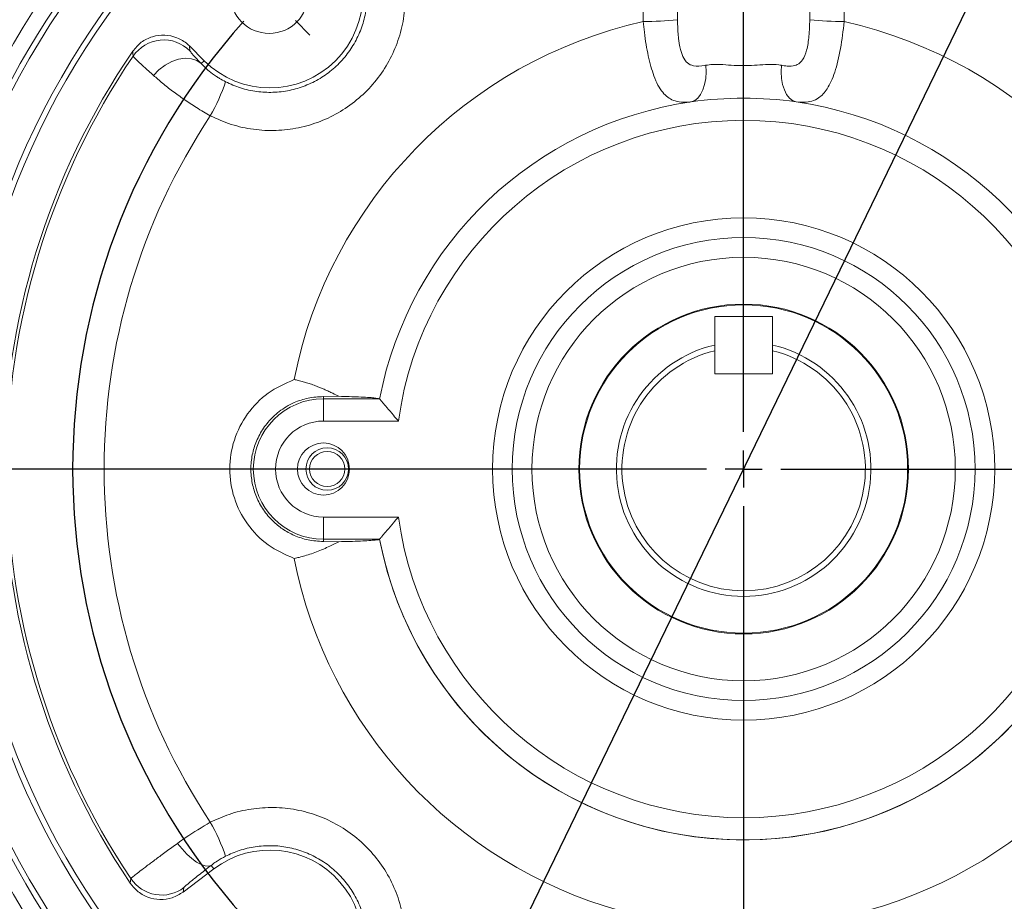
# Model space of a CAD drawing. Units: inches. Extents: x 0 to 17.6, y 0 to 10.8.
# Drawn here: x 13.3 to 14.8, y 5.7 to 7 of the extents above; entities that cross this region are included whole.
import ezdxf

# ---------------------------------------------------------------- set-up
doc = ezdxf.new("R2010")
doc.units = ezdxf.units.IN
doc.header["$MEASUREMENT"] = 0
doc.layers.add('DIMENSION', color=5, linetype='Continuous')
doc.styles.add('SLDTEXTSTYLE0', font='TXT', dxfattribs={"width": 0.605})
doc.dimstyles.new('SLDDIMSTYLE0', dxfattribs={"dimtxt": 0.1, "dimasz": 0.1, "dimexe": 0, "dimexo": 0.0625, "dimgap": 0.025, "dimtad": 0, "dimtih": 1, "dimtoh": 1, "dimlfac": 3.5, "dimrnd": 1e-09, "dimzin": 12, "dimdsep": 46, "dimtxsty": 'SLDTEXTSTYLE0', "dimsah": 1, "dimcen": 0.09, "dimadec": 0, "dimazin": 3, "dimtfac": 1, "dimtofl": 0, "dimtmove": 0, "dimatfit": 3, "dimfxl": 1, "dimfrac": 2, "dimtolj": 1, "dimtzin": 12, "dimarcsym": 0})
doc.dimstyles.new('SLDDIMSTYLE10', dxfattribs={"dimtxt": 0.1, "dimasz": 0.1, "dimexe": 0, "dimexo": 0.0625, "dimgap": 0.025, "dimtad": 0, "dimtih": 1, "dimtoh": 1, "dimdec": 3, "dimlfac": 3.5, "dimrnd": 1e-09, "dimzin": 4, "dimdsep": 46, "dimtxsty": 'SLDTEXTSTYLE0', "dimsah": 1, "dimcen": 0, "dimadec": 0, "dimazin": 1, "dimlim": 1, "dimtp": -0.014, "dimtm": -0.014, "dimtfac": 1, "dimtdec": 3, "dimtofl": 0, "dimtmove": 0, "dimatfit": 3, "dimfxl": 1, "dimfrac": 2, "dimtolj": 1, "dimtzin": 12, "dimarcsym": 0})
doc.dimstyles.new('SLDDIMSTYLE11', dxfattribs={"dimtxt": 0.1, "dimasz": 0.1, "dimexe": 0, "dimexo": 0.0625, "dimgap": 0.025, "dimtad": 0, "dimtih": 1, "dimtoh": 1, "dimdec": 4, "dimlfac": 3.5, "dimzin": 12, "dimdsep": 46, "dimtxsty": 'SLDTEXTSTYLE0', "dimsah": 1, "dimcen": 0.09, "dimadec": 0, "dimazin": 3, "dimtfac": 1, "dimtdec": 0, "dimtofl": 0, "dimtmove": 0, "dimatfit": 3, "dimfxl": 1, "dimfrac": 2, "dimtolj": 1, "dimtzin": 12, "dimarcsym": 0})

# ---------------------------------------------------------------- blocks, each defined once
blk = doc.blocks.new('_D_14')
at = {"layer": 'DIMENSION'}
for p, q in [((12.6831, 6.4495), (12.6831, 9.3369)), ((16.0468, 6.4266), (16.0468, 9.3369)), ((12.6831, 9.2369), (13.5025, 9.2369)), ((16.0468, 9.2369), (14.2418, 9.2369))]:
    blk.add_line(p, q, dxfattribs=at)
for centre, start, end in [((13.7184, 9.2369), 153.4349, 206.5651), ((14.0259, 9.2369), 333.4349, 26.5651)]:
    blk.add_arc(centre, 0.1715, start, end, dxfattribs=at)
for points in [[(12.6831, 9.2369), (12.7831, 9.2219), (12.7831, 9.2519)], [(16.0468, 9.2369), (15.9468, 9.2519), (15.9468, 9.2219)]]:
    blk.add_solid(points, dxfattribs=at)
at = {"layer": 'DIMENSION', "char_height": 0.1, "attachment_point": 1, "style": 'SLDTEXTSTYLE0'}
for s, insert in [('%%c', (13.6275, 9.2891)), ('11.77', (13.7732, 9.2891))]:
    blk.add_mtext(s, dxfattribs=dict(at, insert=insert))
blk = doc.blocks.new('_D_15')
at = {"layer": 'DIMENSION'}
for p, q in [((14.5215, 8.5129), (16.4217, 8.5129)), ((16.3217, 8.5129), (16.3217, 6.2795)), ((16.3217, 4.7474), (16.3217, 6.1261)), ((14.4601, 4.7474), (16.4217, 4.7474))]:
    blk.add_line(p, q, dxfattribs=at)
for centre, start, end in [((16.2408, 6.2028), 153.4349, 206.5651), ((16.4026, 6.2028), 333.4349, 26.5651)]:
    blk.add_arc(centre, 0.1715, start, end, dxfattribs=at)
for points in [[(16.3217, 8.5129), (16.3067, 8.4129), (16.3367, 8.4129)], [(16.3217, 4.7474), (16.3367, 4.8474), (16.3067, 4.8474)]]:
    blk.add_solid(points, dxfattribs=at)
at = {"layer": 'DIMENSION', "insert": (16.1499, 6.255), "char_height": 0.1, "attachment_point": 1, "style": 'SLDTEXTSTYLE0'}
blk.add_mtext('13.18', dxfattribs=at)
blk = doc.blocks.new('_D_16')
at = {"layer": 'DIMENSION'}
for p, q in [((11.6791, 6.914), (11.6791, 10.0143)), ((16.0468, 6.4243), (16.0468, 10.0143)), ((11.6791, 9.9143), (13.5811, 9.9143)), ((16.0468, 9.9143), (13.9611, 9.9143))]:
    blk.add_line(p, q, dxfattribs=at)
for centre, start, end in [((13.7527, 9.9029), 153.4349, 206.5651), ((13.7895, 9.9029), 333.4349, 26.5651)]:
    blk.add_arc(centre, 0.1716, start, end, dxfattribs=at)
for points in [[(11.6791, 9.9143), (11.7791, 9.8993), (11.7791, 9.9293)], [(16.0468, 9.9143), (15.9468, 9.9293), (15.9468, 9.8993)]]:
    blk.add_solid(points, dxfattribs=at)
at = {"layer": 'DIMENSION', "insert": (13.5992, 9.955), "char_height": 0.1, "attachment_point": 1, "style": 'SLDTEXTSTYLE0'}
blk.add_mtext('15.29', dxfattribs=at)
blk = doc.blocks.new('_D_17')
at = {"layer": 'DIMENSION'}
for p, q in [((14.8273, 7.2763), (15.2889, 8.2284)), ((15.2889, 8.2284), (15.4139, 8.2284)), ((13.9235, 5.4124), (14.8273, 7.2763))]:
    blk.add_line(p, q, dxfattribs=at)
blk.add_arc((14.3754, 6.3443), 2.905, 75.269, 69.6466, dxfattribs=at)
for points in [[(14.8273, 7.2763), (14.7701, 7.1928), (14.7971, 7.1797)], [(13.9235, 5.4124), (13.9806, 5.4958), (13.9536, 5.5089)]]:
    blk.add_solid(points, dxfattribs=at)
at = {"layer": 'DIMENSION', "char_height": 0.1, "attachment_point": 1, "style": 'SLDTEXTSTYLE0'}
for s, insert in [('7.236', (15.6222, 8.3573)), ('%%c', (15.4764, 8.2806)), ('7.264', (15.6222, 8.2039))]:
    blk.add_mtext(s, dxfattribs=dict(at, insert=insert))
blk = doc.blocks.new('_D_18')
at = {"layer": 'DIMENSION'}
for p, q in [((11.6791, 6.914), (11.6791, 9.6819)), ((14.3754, 8.6584), (14.3754, 9.6819)), ((11.6791, 9.5819), (12.8053, 9.5819)), ((14.3754, 9.5819), (13.1641, 9.5819))]:
    blk.add_line(p, q, dxfattribs=at)
for points in [[(11.6791, 9.5819), (11.7791, 9.5669), (11.7791, 9.5969)], [(14.3754, 9.5819), (14.2754, 9.5969), (14.2754, 9.5669)]]:
    blk.add_solid(points, dxfattribs=at)
at = {"layer": 'DIMENSION', "char_height": 0.1, "attachment_point": 1, "style": 'SLDTEXTSTYLE0'}
for s, insert in [('(', (12.8053, 9.6341)), (')', (13.1184, 9.6341)), ('9.44', (12.851, 9.6341))]:
    blk.add_mtext(s, dxfattribs=dict(at, insert=insert))
blk = doc.blocks.new('_D_19')
at = {"layer": 'DIMENSION'}
blk.add_line((13.5236, 7.1961), (12.9527, 7.767), dxfattribs=at)
for start, end in [(90, 114.1147), (121.1472, 135)]:
    blk.add_arc((14.3754, 6.3443), 1.9119, start, end, dxfattribs=at)
for points in [[(14.3754, 8.2563), (14.275, 8.2686), (14.2758, 8.2386)], [(13.0234, 7.6963), (13.1063, 7.7542), (13.0856, 7.776)]]:
    blk.add_solid(points, dxfattribs=at)
at = {"layer": 'DIMENSION', "insert": (13.3864, 8.0912), "char_height": 0.1, "attachment_point": 1, "style": 'SLDTEXTSTYLE0'}
blk.add_mtext('45°', dxfattribs=at)
blk = doc.blocks.new('_D_20')
at = {"layer": 'DIMENSION'}
blk.add_line((15.2271, 7.1961), (15.801, 7.7699), dxfattribs=at)
for start, end in [(72.2047, 90), (45, 65.5403)]:
    blk.add_arc((14.3754, 6.3443), 1.9161, start, end, dxfattribs=at)
for points in [[(14.3754, 8.2604), (14.4749, 8.2428), (14.4757, 8.2728)], [(15.7303, 7.6992), (15.6681, 7.7789), (15.6474, 7.7572)]]:
    blk.add_solid(points, dxfattribs=at)
at = {"layer": 'DIMENSION', "insert": (14.961, 8.1843), "char_height": 0.1, "attachment_point": 1, "style": 'SLDTEXTSTYLE0'}
blk.add_mtext('45°', dxfattribs=at)
blk = doc.blocks.new('_D_21')
at = {"layer": 'DIMENSION'}
for p, q in [((12.1511, 6.0686), (12.1511, 8.8766)), ((14.3754, 8.6584), (14.3754, 8.8766)), ((12.1511, 8.7766), (13.1892, 8.7766)), ((14.3754, 8.7766), (13.4566, 8.7766))]:
    blk.add_line(p, q, dxfattribs=at)
for points in [[(12.1511, 8.7766), (12.2511, 8.7616), (12.2511, 8.7916)], [(14.3754, 8.7766), (14.2754, 8.7916), (14.2754, 8.7616)]]:
    blk.add_solid(points, dxfattribs=at)
at = {"layer": 'DIMENSION', "insert": (13.1892, 8.8288), "char_height": 0.1, "attachment_point": 1, "style": 'SLDTEXTSTYLE0'}
blk.add_mtext('7.79', dxfattribs=at)
blk = doc.blocks.new('SW_CENTERMARKSYMBOL_1')
at = {"layer": 'DIMENSION', "color": 0}
for p, q in [((-0.7324, -0.6752), (-0.7324, 1.5018)), ((-1.4243, -0.0404), (-1.4019, -0.0628)), ((-0.7324, -0.7324), (-0.7324, -0.7038)), ((-0.7895, -0.7324), (-3.4821, -0.7324)), ((-0.7324, -0.7324), (-0.7609, -0.7324)), ((-0.7324, -0.7324), (-0.7324, -0.7609)), ((-0.7324, -0.7324), (-0.7038, -0.7324)), ((-0.6752, -0.7324), (1.046, -0.7324)), ((-0.7324, -0.7895), (-0.7324, -2.4151))]:
    blk.add_line(p, q, dxfattribs=at)
blk.add_arc((-0.7324, -0.7324), 1.0357, 138.1611, 221.8389, dxfattribs=at)

msp = doc.modelspace()

# ---------------------------------------------------------------- linework, layer by layer
at = {"color": 7, "linetype": 'Continuous', "lineweight": 15}
for p, q in [((14.220222, 7.034636), (14.215497, 7.318538)), ((14.535251, 7.318538), (14.530525, 7.034636)), ((13.542601, 6.974247), (13.519848, 6.997)), ((13.519848, 6.997), (13.520548, 6.989588)), ((13.538154, 6.9698), (13.542601, 6.974247)), ((14.419945, 6.57989), (14.331088, 6.57989)), ((14.331088, 6.57989), (14.331088, 6.491033)), ((14.419945, 6.491033), (14.419945, 6.57989)), ((14.330802, 6.535624), (14.330802, 6.526812)), ((14.330802, 6.491033), (14.330802, 6.526812)), ((14.419945, 6.491033), (14.419945, 6.526812)), ((14.419945, 6.491033), (14.330802, 6.491033)), ((14.331088, 6.491033), (14.419945, 6.491033)), ((13.750326, 6.456502), (13.726802, 6.456116)), ((13.726802, 6.456116), (13.726802, 6.452617)), ((13.726802, 6.452617), (13.726802, 6.418352)), ((13.726802, 6.452617), (13.813378, 6.452617)), ((13.813378, 6.452617), (13.813454, 6.45233)), ((13.81342, 6.452617), (13.813413, 6.452627)), ((13.813419, 6.452617), (13.81342, 6.452617)), ((13.842463, 6.418352), (13.726802, 6.418352)), ((13.726802, 6.270285), (13.842463, 6.270285)), ((13.726802, 6.23602), (13.726802, 6.270285)), ((13.813378, 6.23602), (13.726802, 6.23602)), ((13.726802, 6.232521), (13.726802, 6.23602)), ((13.726802, 6.232521), (13.750326, 6.232136)), ((13.813454, 6.236307), (13.813378, 6.23602)), ((13.813413, 6.23601), (13.81342, 6.23602)), ((13.81342, 6.23602), (13.813419, 6.23602)), ((13.5535, 5.732832), (13.557582, 5.727427)), ((13.5103, 5.691719), (13.557582, 5.727427)), ((13.511443, 5.698529), (13.5103, 5.691719))]:
    msp.add_line(p, q, dxfattribs=at)
at = {"color": 7, "linetype": 'Continuous', "lineweight": 15, "flags": 128}
for points in [[(13.432824, 6.981177), (13.432488, 6.986007), (13.432294, 6.988839)], [(13.464459, 6.95161), (13.472893, 6.960201), (13.482432, 6.967424), (13.492653, 6.972957), (13.503101, 6.976554), (13.513312, 6.978055), (13.522831, 6.977395), (13.531237, 6.974602), (13.538154, 6.9698)], [(14.317069, 6.967325), (14.317484, 6.956924), (14.316847, 6.946874), (14.315181, 6.937516), (14.312541, 6.929164), (14.309018, 6.922102), (14.30473, 6.916569), (14.299822, 6.91275), (14.29446, 6.910775)], [(14.433678, 6.967325), (14.433264, 6.956924), (14.433901, 6.946874), (14.435567, 6.937516), (14.438206, 6.929164), (14.441729, 6.922102), (14.446017, 6.916569), (14.450925, 6.91275), (14.456287, 6.910775)], [(13.501459, 5.766774), (13.508512, 5.758114), (13.515971, 5.750232), (13.523548, 5.743432), (13.530954, 5.737974), (13.537904, 5.734068), (13.544132, 5.731864), (13.549398, 5.731447), (13.5535, 5.732832)], [(13.428524, 5.70535), (13.429028, 5.708924), (13.429519, 5.71238)]]:
    msp.add_lwpolyline(points, dxfattribs=at)
at = {"color": 7, "linetype": 'Continuous', "lineweight": 15}
for centre, radius in [((14.375374, 6.344319), 1.271168), ((14.375374, 6.344319), 1.214071), ((14.375374, 6.344319), 1.2055), ((13.643013, 7.076679), 0.060271), ((14.375374, 6.344319), 0.387541), ((14.375374, 6.344319), 0.357143), ((14.375374, 6.344319), 0.326744), ((14.375374, 6.344319), 0.2544), ((14.375374, 6.344319), 0.253171), ((13.726802, 6.344319), 0.040179), ((13.732517, 6.344319), 0.032833), ((13.732517, 6.344319), 0.027143)]:
    msp.add_circle(centre, radius, dxfattribs=at)
at = {"color": 8, "linetype": 'Continuous', "lineweight": 15}
for start, end in [(96.661524, 323.348942), (336.661524, 83.348099)]:
    msp.add_arc((14.375374, 6.344319), 1.279656, start, end, dxfattribs=at)
at = {"color": 7, "linetype": 'Continuous', "lineweight": 15}
for centre, radius, start, end in [((14.375374, 6.344319), 1.369491, 141.898733, 218.101267), ((14.375374, 6.344319), 1.304336, 139.344489, 220.655511), ((13.644023, 7.075669), 0.143433, 225, 45), ((14.218181, 7.555863), 0.521231, 270.224412, 276.069506), ((14.532567, 7.555863), 0.521231, 263.930494, 269.775588), ((14.375374, 6.344319), 0.707538, 102.666947, 168.753986), ((14.375374, 6.344319), 0.707538, 11.246014, 77.333053), ((13.480163, 6.94912), 0.057172, 45.058779, 145.895278), ((14.375374, 6.344319), 1.142281, 145.650512, 214.012903), ((14.375374, 6.344319), 1.137536, 145.954058, 213.747457), ((13.294498, 7.035988), 0.296498, 330.335135, 341.470946), ((14.375374, 6.344319), 0.572206, 81.870784, 98.129216), ((14.375374, 6.344319), 0.572206, 98.129216, 169.119366), ((14.375374, 6.344319), 0.572206, 10.880634, 81.870784), ((14.375374, 6.344319), 0.987251, 146.49832, 213.50168), ((14.375374, 6.344319), 0.538029, 7.909073, 172.090927), ((14.375374, 6.344319), 0.196429, 103.115165, 76.884835), ((14.375374, 6.344319), 0.187857, 103.725019, 76.274981), ((13.726802, 6.344319), 0.108298, 90, 270), ((13.726802, 6.344319), 0.074034, 90, 270), ((14.375374, 6.344319), 0.538029, 187.909073, 352.090927), ((14.375374, 6.344319), 0.572303, 190.909067, 349.090933), ((14.375374, 6.344319), 0.572206, 190.880634, 321.870784), ((14.375374, 6.344319), 0.707538, 191.246014, 317.333053), ((13.294498, 5.65265), 0.296498, 18.529054, 29.664865), ((13.644023, 5.612968), 0.143433, 315, 127.060837), ((13.477028, 5.744181), 0.05717, 213.796893, 307.011401)]:
    msp.add_arc(centre, radius, start, end, dxfattribs=at)
for points, knots in [([(14.27031, 7.321489), (14.270995, 7.249153), (14.271892, 7.154507), (14.273026, 7.059863), (14.273293, 7.037554)], [0, 0, 0, 0, 0.76428243, 1, 1, 1, 1]), ([(14.477454, 7.037554), (14.478289, 7.109889), (14.479381, 7.204533), (14.480236, 7.29918), (14.480438, 7.321489)], [0, 0, 0, 0, 0.76428246, 1, 1, 1, 1]), ([(13.830449, 7.167557), (13.834814, 7.157972), (13.844011, 7.137778), (13.851617, 7.104621), (13.854113, 7.069692), (13.850512, 7.034841), (13.841277, 7.001102), (13.826394, 6.969452), (13.806509, 6.940687), (13.781965, 6.915762), (13.753616, 6.895205), (13.722131, 6.87982), (13.688499, 6.869828), (13.653619, 6.865725), (13.618567, 6.867515), (13.584124, 6.874897), (13.562798, 6.884461), (13.552135, 6.889243)], [0, 0, 0, 0, 0.06069105, 0.12787037, 0.19504851, 0.26204041, 0.32903028, 0.39590974, 0.4627877, 0.52971634, 0.59664546, 0.66374537, 0.73084726, 0.79810236, 0.86535923, 0.93267928, 1, 1, 1, 1]), ([(13.575626, 6.941765), (13.583243, 6.938344), (13.598696, 6.931402), (13.623564, 6.926124), (13.649102, 6.924797), (13.674292, 6.927828), (13.698832, 6.935093), (13.72158, 6.946269), (13.742312, 6.961234), (13.760063, 6.97928), (13.774665, 7.000226), (13.785452, 7.023104), (13.792312, 7.047681), (13.794954, 7.072852), (13.793258, 7.098309), (13.787778, 7.122362), (13.781082, 7.137116), (13.777928, 7.144066)], [0, 0, 0, 0, 0.06630637, 0.13452948, 0.20080101, 0.26899517, 0.33516412, 0.40325984, 0.4692946, 0.53725332, 0.6032266, 0.67111585, 0.7371523, 0.80509843, 0.87127695, 0.93936555, 1, 1, 1, 1]), ([(14.273293, 7.037554), (14.273362, 7.034185), (14.273586, 7.023293), (14.274924, 7.005851), (14.278311, 6.987867), (14.282908, 6.977473), (14.288304, 6.970758), (14.292823, 6.967841), (14.302107, 6.965284), (14.309689, 6.965932), (14.316594, 6.967235), (14.317069, 6.967325)], [0, 0, 0, 0, 0.086652686, 0.280180286, 0.45476662, 0.59045637, 0.631960769, 0.755003779, 0.786345905, 0.985287355, 1, 1, 1, 1]), ([(14.433678, 6.967325), (14.436618, 6.966819), (14.444086, 6.965536), (14.452197, 6.965916), (14.460307, 6.969025), (14.467473, 6.975582), (14.473442, 6.991166), (14.476686, 7.012712), (14.477192, 7.029082), (14.477454, 7.037554)], [0, 0, 0, 0, 0.092096194, 0.233960845, 0.278930282, 0.414296745, 0.579223284, 0.782230585, 1, 1, 1, 1]), ([(14.29446, 6.910775), (14.293797, 6.910705), (14.283346, 6.90959), (14.267162, 6.910749), (14.249214, 6.92419), (14.236674, 6.948221), (14.227754, 6.980999), (14.222799, 7.010771), (14.22082, 7.0291), (14.220222, 7.034636)], [0, 0, 0, 0, 0.01375062, 0.21676418, 0.39063199, 0.5824837, 0.75234974, 0.92519887, 1, 1, 1, 1]), ([(14.530525, 7.034636), (14.528838, 7.020542), (14.525446, 6.992214), (14.516757, 6.956105), (14.505512, 6.930491), (14.490306, 6.914232), (14.473947, 6.909389), (14.46044, 6.910449), (14.456287, 6.910775)], [0, 0, 0, 0, 0.19042799, 0.38274429, 0.55778301, 0.71121409, 0.91121944, 1, 1, 1, 1]), ([(13.432294, 6.988839), (13.436441, 6.993788), (13.444735, 7.003686), (13.462513, 7.012247), (13.481828, 7.014797), (13.500929, 7.010698), (13.513304, 7.003261), (13.518885, 6.997921), (13.519848, 6.997)], [0, 0, 0, 0, 0.1920736, 0.3841516, 0.57612872, 0.76804055, 0.95999119, 1, 1, 1, 1]), ([(13.464459, 6.95161), (13.461898, 6.953899), (13.455289, 6.959805), (13.446447, 6.967837), (13.438916, 6.974841), (13.433967, 6.979652), (13.433209, 6.980664), (13.432824, 6.981177)], [0, 0, 0, 0, 0.13467987, 0.34761481, 0.56653486, 0.78020308, 1, 1, 1, 1]), ([(13.520548, 6.989588), (13.52126, 6.988525), (13.522683, 6.986398), (13.530721, 6.977642), (13.536721, 6.971312), (13.538154, 6.9698)], [0, 0, 0, 0, 0.43228928, 0.86440489, 1, 1, 1, 1]), ([(13.538154, 6.9698), (13.541788, 6.966111), (13.547882, 6.959926), (13.558851, 6.951694), (13.567602, 6.94607), (13.572433, 6.943478), (13.575626, 6.941765)], [0, 0, 0, 0, 0.41944907, 0.70329199, 0.80384687, 1, 1, 1, 1]), ([(14.317069, 6.967325), (14.320408, 6.967771), (14.333758, 6.969554), (14.360641, 6.966193), (14.39061, 6.96688), (14.413496, 6.96863), (14.425881, 6.968631), (14.432327, 6.967551), (14.433678, 6.967325)], [0, 0, 0, 0, 0.09510439, 0.38026993, 0.67010097, 0.81323067, 0.96085899, 1, 1, 1, 1]), ([(13.552135, 6.889243), (13.544983, 6.893428), (13.531152, 6.90152), (13.511509, 6.914549), (13.493816, 6.927348), (13.477711, 6.940053), (13.468916, 6.947723), (13.464459, 6.95161)], [0, 0, 0, 0, 0.20940828, 0.40491397, 0.60614422, 0.80039902, 1, 1, 1, 1]), ([(13.681432, 6.206335), (13.66748, 6.212511), (13.639647, 6.224831), (13.607703, 6.258367), (13.586868, 6.299059), (13.580007, 6.344395), (13.586896, 6.389747), (13.607799, 6.430428), (13.639729, 6.463897), (13.667514, 6.476159), (13.681432, 6.482302)], [0, 0, 0, 0, 0.12569518, 0.25074873, 0.37552043, 0.50009794, 0.62493594, 0.74981086, 0.87467348, 1, 1, 1, 1]), ([(13.681422, 6.482298), (13.683519, 6.481882), (13.6883, 6.480932), (13.695324, 6.479097), (13.702887, 6.476875), (13.710453, 6.474334), (13.717472, 6.471702), (13.723732, 6.469139), (13.72933, 6.466696), (13.735186, 6.464005), (13.742311, 6.460532), (13.747289, 6.458029), (13.750326, 6.456502)], [0, 0, 0, 0, 0.0817272, 0.18640137, 0.2790334, 0.38737542, 0.49926255, 0.57752432, 0.66120365, 0.75031625, 0.84763794, 1, 1, 1, 1]), ([(13.726802, 6.456116), (13.718796, 6.45564), (13.703348, 6.454722), (13.684121, 6.448257), (13.669443, 6.440753), (13.658513, 6.43333), (13.646223, 6.422759), (13.633645, 6.407881), (13.622779, 6.387871), (13.616229, 6.366429), (13.614048, 6.344366), (13.616211, 6.32231), (13.622727, 6.300893), (13.631725, 6.284278), (13.640911, 6.27216), (13.650462, 6.261936), (13.663742, 6.251114), (13.681899, 6.241122), (13.703291, 6.233926), (13.718776, 6.233001), (13.726802, 6.232521)], [0, 0, 0, 0, 0.06833962, 0.13185094, 0.17153641, 0.20906396, 0.24443197, 0.30980169, 0.37416763, 0.43753126, 0.49989457, 0.56217187, 0.62545107, 0.68973415, 0.72229532, 0.75510893, 0.8090442, 0.86784366, 0.93149898, 1, 1, 1, 1]), ([(13.813378, 6.452617), (13.811463, 6.453125), (13.808524, 6.453905), (13.795142, 6.454863), (13.778478, 6.455725), (13.761239, 6.456201), (13.750326, 6.456502)], [0, 0, 0, 0, 0.32962498, 0.50587896, 0.68719607, 1, 1, 1, 1]), ([(13.81342, 6.452617), (13.813743, 6.452227), (13.814386, 6.451447), (13.818331, 6.446687), (13.825012, 6.438698), (13.833615, 6.428567), (13.839855, 6.421348), (13.842435, 6.418384), (13.842463, 6.418352)], [0, 0, 0, 0, 0.15956297, 0.31849693, 0.53197583, 0.80709489, 0.99795802, 1, 1, 1, 1]), ([(13.842463, 6.270285), (13.842435, 6.270254), (13.839855, 6.26729), (13.833615, 6.260071), (13.825012, 6.249939), (13.818331, 6.24195), (13.814386, 6.23719), (13.813743, 6.236411), (13.81342, 6.23602)], [0, 0, 0, 0, 0.00204198, 0.19290511, 0.468024166, 0.681503074, 0.840437031, 1, 1, 1, 1]), ([(13.750326, 6.232136), (13.746512, 6.230213), (13.739763, 6.22681), (13.72906, 6.221765), (13.71581, 6.216125), (13.702339, 6.21145), (13.689755, 6.208045), (13.68409, 6.206885), (13.681422, 6.206339)], [0, 0, 0, 0, 0.190759588, 0.337521327, 0.497561258, 0.778789227, 0.895840216, 1, 1, 1, 1]), ([(13.750326, 6.232136), (13.756115, 6.232284), (13.768436, 6.232599), (13.784224, 6.233205), (13.797535, 6.233913), (13.806975, 6.234689), (13.812041, 6.235401), (13.81301, 6.23585), (13.813378, 6.23602)], [0, 0, 0, 0, 0.1620513, 0.34488211, 0.5276988, 0.70837002, 0.88903579, 1, 1, 1, 1]), ([(13.552135, 5.799394), (13.56172, 5.803759), (13.581914, 5.812956), (13.615072, 5.820562), (13.65, 5.823058), (13.684852, 5.819457), (13.718591, 5.810221), (13.750241, 5.795339), (13.779006, 5.775454), (13.803931, 5.75091), (13.824487, 5.722561), (13.839873, 5.691076), (13.849865, 5.657444), (13.853968, 5.622564), (13.852178, 5.587512), (13.844795, 5.553069), (13.835231, 5.531743), (13.830449, 5.52108)], [0, 0, 0, 0, 0.06069105, 0.12787037, 0.19504851, 0.26204041, 0.32903028, 0.39590974, 0.4627877, 0.52971634, 0.59664546, 0.66374537, 0.73084726, 0.79810236, 0.86535923, 0.93267928, 1, 1, 1, 1]), ([(13.501459, 5.766774), (13.505822, 5.7699), (13.52152, 5.781142), (13.539299, 5.791741), (13.552135, 5.799394)], [0, 0, 0, 0, 0.27799273, 1, 1, 1, 1]), ([(13.429519, 5.71238), (13.429866, 5.712778), (13.430597, 5.713617), (13.435524, 5.717636), (13.443477, 5.723822), (13.454452, 5.732137), (13.467982, 5.742229), (13.483682, 5.753812), (13.495533, 5.762454), (13.501459, 5.766774)], [0, 0, 0, 0, 0.13046788, 0.27534881, 0.42023027, 0.56519955, 0.7101693, 0.85508456, 1, 1, 1, 1]), ([(13.777928, 5.544571), (13.781386, 5.552303), (13.788302, 5.567766), (13.793614, 5.592746), (13.794861, 5.61817), (13.79183, 5.643477), (13.784526, 5.667882), (13.773311, 5.69074), (13.758355, 5.711332), (13.740236, 5.729174), (13.719344, 5.743646), (13.696369, 5.754494), (13.671884, 5.76125), (13.646601, 5.763917), (13.621266, 5.762156), (13.597219, 5.75668), (13.582576, 5.750029), (13.575626, 5.746872)], [0, 0, 0, 0, 0.06726482, 0.13452916, 0.20176231, 0.26899447, 0.33612706, 0.40325866, 0.47025526, 0.53725162, 0.60418229, 0.67111369, 0.73810426, 0.80509591, 0.87222896, 0.93936273, 1, 1, 1, 1]), ([(13.575626, 5.746872), (13.571197, 5.744447), (13.565453, 5.741302), (13.558264, 5.736428), (13.55535, 5.734228), (13.5535, 5.732832)], [0, 0, 0, 0, 0.551453329, 0.715280153, 1, 1, 1, 1]), ([(13.5535, 5.732832), (13.546669, 5.727526), (13.533005, 5.716915), (13.518712, 5.705358), (13.512232, 5.699725), (13.51163, 5.698813), (13.511443, 5.698529)], [0, 0, 0, 0, 0.28983096, 0.57967287, 0.86921126, 1, 1, 1, 1]), ([(13.5103, 5.691719), (13.504794, 5.688352), (13.493781, 5.681617), (13.47418, 5.679158), (13.455147, 5.682946), (13.439081, 5.692137), (13.431796, 5.701254), (13.428524, 5.70535)], [0, 0, 0, 0, 0.20772578, 0.41545541, 0.62309873, 0.83069949, 1, 1, 1, 1])]:
    msp.add_open_spline(points, degree=3, knots=knots, dxfattribs=at)

# ---------------------------------------------------------------- block references
at = {"layer": 'DIMENSION'}
msp.add_blockref('SW_CENTERMARKSYMBOL_1', (15.107734, 7.076679), dxfattribs=at)

# ---------------------------------------------------------------- dimensions: what is measured, and where the dimension line sits
for base, p1, p2, text, picture, middle in [((11.679099, 9.914319), (16.046802, 6.344319), (11.679099, 6.834009), '(<>)', '_D_16', (13.771097, 9.914319)), ((14.375374, 9.581915), (11.679099, 6.834009), (14.375374, 8.578434), '(<>)', '_D_18', (12.984707, 9.581915)), ((12.683078, 9.236887), (16.046802, 6.346574), (12.683078, 6.369512), '(%%c<>)', '_D_14', (13.872162, 9.236887))]:
    dim = msp.add_linear_dim(base=base, p1=p1, p2=p2, text=text, dimstyle='SLDDIMSTYLE0', dxfattribs=at)
    dim.commit()
    dim.dimension.update_dxf_attribs({"geometry": picture, "text_midpoint": middle, "dimtype": 160})
dim = msp.add_diameter_dim_2p(p1=(14.82726, 7.276254), p2=(13.923488, 5.412383), dimstyle='SLDDIMSTYLE10', dxfattribs=at)
dim.commit()
dim.dimension.update_dxf_attribs({"geometry": '_D_17', "text_midpoint": (15.72111, 8.22838), "dimtype": 163})
dim = msp.add_linear_dim(base=(14.375374, 8.776599), p1=(12.151088, 5.988604), p2=(14.375374, 8.578434), dimstyle='SLDDIMSTYLE0', dxfattribs=at)
dim.commit()
dim.dimension.update_dxf_attribs({"geometry": '_D_21', "text_midpoint": (13.322893, 8.776599), "dimtype": 160})
for base, line1, line2, picture, middle in [((13.975989, 8.214072), ((13.580192, 7.139501), (13.705835, 7.013858)), ((14.375374, 8.578434), (14.375374, 4.661587)), '_D_19', (13.490336, 8.039074)), ((15.467004, 7.919079), ((14.375374, 8.578434), (14.375374, 4.661587)), ((15.170556, 7.139501), (15.044913, 7.013858)), '_D_20', (15.064862, 8.132092))]:
    dim = msp.add_angular_dim_2l(base=base, line1=line1, line2=line2, dimstyle='SLDDIMSTYLE11', dxfattribs=at)
    dim.commit()
    dim.dimension.update_dxf_attribs({"geometry": picture, "text_midpoint": middle, "dimtype": 162})
dim = msp.add_linear_dim(base=(16.321718, 4.747394), p1=(14.441525, 8.51289), p2=(14.380108, 4.747394), angle=90, text='(<>)', dimstyle='SLDDIMSTYLE0', dxfattribs=at)
dim.commit()
dim.dimension.update_dxf_attribs({"geometry": '_D_15', "text_midpoint": (16.321718, 6.202774), "dimtype": 160})

doc.saveas('drawing.dxf')
